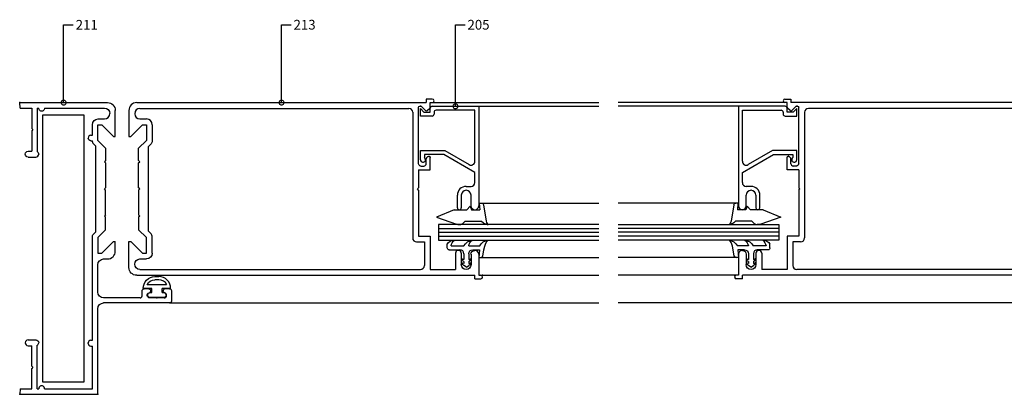
# Model space of a CAD drawing. Extents: x -1 to 755, y -181 to 273.
# Drawn here: x 0 to 253, y 0 to 96 of the extents above; entities that cross this region are included whole.
import ezdxf

# ---------------------------------------------------------------- set-up
doc = ezdxf.new("R2010")
doc.units = 0
doc.header["$LTSCALE"] = 4
doc.header["$MEASUREMENT"] = 0
doc.layers.get('0').update_dxf_attribs({"linetype": 'CONTINUOUS'})
for name, color, linetype in [('ACCESORIO', 1, 'CONTINUOUS'), ('COTA', 1, 'CONTINUOUS'), ('VIDRIO', 2, 'CONTINUOUS'), ('VISTA', 4, 'CONTINUOUS')]:
    doc.layers.add(name, color=color, linetype=linetype)
doc.styles.add('LEA', font='ARIAL.TTF')

msp = doc.modelspace()

# ---------------------------------------------------------------- linework, layer by layer
at = {"linetype": 'Continuous'}
for p, q in [((0.46, 74.98, 0), (23.03, 74.98, 0)), ((0.58, 73.58, 0), (0.46, 74.98, 0)), ((0.58, 73.58, 0), (3.56, 73.58, 0)), ((3.56, 73.58, 0), (3.56, 68.34, 0)), ((4.95, 73.58, 0), (4.95, 62.41, 0)), ((4.95, 73.58, 0), (5.35, 73.58, 0)), ((6.85, 73.58, 0), (22.23, 73.58, 0)), ((30.52, 74.98, 0), (104.93, 74.98, 0)), ((31.37, 73.48, 0), (100.44, 73.48, 0)), ((102.93, 59.3, 0), (102.93, 73.78, 0)), ((103.23, 74.08, 0), (103.48, 74.08, 0)), ((103.43, 73.43, 0), (104.33, 72.53, 0)), ((103.43, 71.54, 0), (103.43, 73.43, 0)), ((104.72, 72.97, 0), (103.69, 74, 0)), ((106.48, 75.88, 0), (104.93, 75.88, 0)), ((104.93, 75.88, 0), (104.93, 74.98, 0)), ((105.12, 72.96, 0), (105.82, 73.56, 0)), ((105.93, 73.78, 0), (105.93, 74.98, 0)), ((105.93, 74.98, 0), (106.48, 74.98, 0)), ((105.93, 72.53, 0), (105.93, 73.53, 0)), ((106.43, 74.03, 0), (118.41, 74.03, 0)), ((118.41, 74.03, 0), (118.41, 48.46, 0)), ((197.12, 74.03, 0), (185.13, 74.03, 0)), ((185.13, 74.03, 0), (185.13, 48.46, 0)), ((197.07, 75.88, 0), (198.61, 75.88, 0)), ((197.61, 74.98, 0), (197.07, 74.98, 0)), ((197.61, 73.78, 0), (197.61, 74.98, 0)), ((197.61, 72.53, 0), (197.61, 73.53, 0)), ((198.42, 72.96, 0), (197.72, 73.56, 0)), ((198.61, 75.88, 0), (198.61, 74.98, 0)), ((273.02, 74.98, 0), (198.61, 74.98, 0)), ((198.83, 72.97, 0), (199.85, 74, 0)), ((200.11, 73.43, 0), (199.21, 72.53, 0)), ((200.31, 74.08, 0), (200.06, 74.08, 0)), ((200.11, 71.54, 0), (200.11, 73.43, 0)), ((200.61, 59.3, 0), (200.61, 73.78, 0)), ((272.17, 73.48, 0), (203.11, 73.48, 0)), ((23.63, 72.19, 0), (23.63, 72.19, 0)), ((25.03, 66.29, 0), (25.03, 72.98, 0)), ((28.52, 72.98, 0), (28.52, 66.29, 0)), ((30.02, 72.14, 0), (30.02, 72.14, 0)), ((101.43, 72.49, 0), (101.43, 40.23, 0)), ((106.43, 71.54, 0), (103.43, 71.54, 0)), ((104.33, 72.53, 0), (105.93, 72.53, 0)), ((106.93, 72.53, 0), (106.93, 72.04, 0)), ((117.41, 73.03, 0), (107.43, 73.03, 0)), ((117.41, 59.92, 0), (117.41, 73.03, 0)), ((186.13, 59.92, 0), (186.13, 73.03, 0)), ((186.13, 73.03, 0), (196.12, 73.03, 0)), ((196.62, 72.53, 0), (196.62, 72.04, 0)), ((197.12, 71.54, 0), (200.11, 71.54, 0)), ((199.21, 72.53, 0), (197.61, 72.53, 0)), ((202.11, 72.49, 0), (202.11, 40.23, 0)), ((3.86, 68.04, 0), (3.56, 68.34, 0)), ((19.14, 66.59), (19.14, 69.29)), ((20.53, 69.29, 0), (21.53, 69.29, 0)), ((20.53, 65.29, 0), (20.53, 69.29, 0)), ((20.63, 70.79, 0), (22.23, 70.79, 0)), ((24.53, 66.29), (21.53, 69.29)), ((29.02, 66.29, 0), (32.02, 69.29, 0)), ((31.37, 70.79, 0), (33.02, 70.79, 0)), ((32.02, 69.29, 0), (33.02, 69.29, 0)), ((33.02, 69.29, 0), (33.02, 65.29, 0)), ((34.52, 69.29, 0), (34.52, 65.09, 0)), ((3.86, 68.04, 0), (3.56, 67.74, 0)), ((3.56, 67.74, 0), (3.56, 62.5, 0)), ((18.04, 65.89, 0), (18.04, 65.89, 0)), ((18.74, 66.59, 0), (19.14, 66.59, 0)), ((24.53, 66.29, 0), (25.03, 66.29, 0)), ((28.52, 66.29, 0), (29.02, 66.29, 0)), ((18.74, 65.19, 0), (19.14, 65.19, 0)), ((19.14, 64.92), (19.14, 65.19)), ((20.04, 63.82), (19.28, 64.57)), ((20.04, 41.8), (20.04, 63.82)), ((22.53, 63.3), (20.53, 65.29)), ((22.53, 63.3, 0), (22.53, 60.1, 0)), ((31.02, 63.3, 0), (33.02, 65.29, 0)), ((31.02, 60.1, 0), (31.02, 63.3, 0)), ((33.52, 63.67, 0), (34.22, 64.38, 0)), ((33.52, 41.94, 0), (33.52, 63.67, 0)), ((1.86, 61.75, 0), (1.86, 61.75, 0)), ((2.61, 62.5, 0), (3.56, 62.5, 0)), ((2.61, 61, 0), (4.6, 61, 0)), ((5.35, 61.75, 0), (5.35, 61.75, 0)), ((103.43, 60.3, 0), (103.43, 62.65, 0)), ((103.43, 62.65, 0), (109.69, 62.65, 0)), ((109.42, 61.65, 0), (104.43, 61.65, 0)), ((104.43, 61.65, 0), (104.43, 60.85, 0)), ((105.34, 61.11, 0), (105.02, 60.79, 0)), ((105.55, 61.2, 0), (105.63, 61.2, 0)), ((105.93, 57.7, 0), (105.93, 60.9, 0)), ((117.41, 57.04, 0), (109.42, 61.65, 0)), ((109.69, 62.65, 0), (115.92, 59.05, 0)), ((186.13, 57.04, 0), (194.12, 61.65, 0)), ((193.85, 62.65, 0), (187.63, 59.05, 0)), ((200.11, 62.65, 0), (193.85, 62.65, 0)), ((194.12, 61.65, 0), (199.11, 61.65, 0)), ((197.61, 57.7, 0), (197.61, 60.9, 0)), ((197.99, 61.2, 0), (197.91, 61.2, 0)), ((198.2, 61.11, 0), (198.53, 60.79, 0)), ((199.11, 61.65, 0), (199.11, 60.85, 0)), ((200.11, 60.3, 0), (200.11, 62.65, 0)), ((22.53, 60.1, 0), (22.23, 59.8, 0)), ((22.53, 59.5, 0), (22.23, 59.8, 0)), ((22.53, 59.5, 0), (22.53, 53.11, 0)), ((31.32, 59.8, 0), (31.02, 60.1, 0)), ((31.02, 59.5, 0), (31.32, 59.8, 0)), ((31.02, 53.11, 0), (31.02, 59.5, 0)), ((103.53, 58.7, 0), (104.33, 58.7, 0)), ((104.93, 59.3, 0), (104.93, 60.58, 0)), ((198.61, 59.3, 0), (198.61, 60.58, 0)), ((200.01, 58.7, 0), (199.21, 58.7, 0)), ((102.93, 57.7, 0), (102.93, 53.11, 0)), ((102.93, 57.7, 0), (105.93, 57.7, 0)), ((117.41, 54.46, 0), (117.41, 57.04, 0)), ((186.13, 54.46, 0), (186.13, 57.04, 0)), ((200.61, 57.7, 0), (197.61, 57.7, 0)), ((200.61, 57.7, 0), (200.61, 53.11, 0)), ((115.17, 53.46, 0), (116.42, 53.46, 0)), ((188.38, 53.46, 0), (187.13, 53.46, 0)), ((22.53, 53.11, 0), (22.23, 52.81, 0)), ((22.53, 52.51, 0), (22.23, 52.81, 0)), ((22.53, 46.12, 0), (22.53, 52.51, 0)), ((31.32, 52.81, 0), (31.02, 53.11, 0)), ((31.32, 52.81, 0), (31.02, 52.51, 0)), ((31.02, 52.51, 0), (31.02, 46.12, 0)), ((102.63, 52.81, 0), (102.93, 53.11, 0)), ((102.93, 52.51, 0), (102.63, 52.81, 0)), ((102.93, 52.51, 0), (102.93, 40.72, 0)), ((112.92, 47.97, 0), (112.92, 51.21, 0)), ((113.92, 51.21, 0), (113.92, 47.97, 0)), ((116.42, 48.46, 0), (116.42, 51.21, 0)), ((187.13, 48.46, 0), (187.13, 51.21, 0)), ((189.62, 51.21, 0), (189.62, 47.97, 0)), ((190.62, 47.97, 0), (190.62, 51.21, 0)), ((200.91, 52.81, 0), (200.61, 53.11, 0)), ((200.61, 52.51, 0), (200.91, 52.81, 0)), ((200.61, 52.51, 0), (200.61, 40.72, 0)), ((22.53, 46.12, 0), (22.23, 45.82, 0)), ((22.53, 45.52, 0), (22.23, 45.82, 0)), ((31.02, 46.12, 0), (31.32, 45.82, 0)), ((31.32, 45.82, 0), (31.02, 45.52, 0)), ((22.53, 42.32, 0), (22.53, 45.52, 0)), ((31.02, 45.52, 0), (31.02, 42.32, 0)), ((119.14, 44.57, 0), (119.61, 44.14, 0)), ((119.61, 44.14, 0), (119.88, 43.95, 0)), ((119.88, 43.95, 0), (120.2, 43.81, 0)), ((120.2, 43.81, 0), (120.53, 43.72, 0)), ((120.31, 44.57, 0), (120.42, 44.22, 0)), ((120.42, 44.22, 0), (120.56, 43.92, 0)), ((120.53, 43.72, 0), (120.82, 43.67, 0)), ((120.56, 43.92, 0), (120.72, 43.75, 0)), ((120.72, 43.75, 0), (120.82, 43.67, 0)), ((182.82, 43.75, 0), (182.72, 43.67, 0)), ((183.02, 43.72, 0), (182.72, 43.67, 0)), ((182.99, 43.92, 0), (182.82, 43.75, 0)), ((183.12, 44.22, 0), (182.99, 43.92, 0)), ((183.34, 43.81, 0), (183.02, 43.72, 0)), ((183.24, 44.57, 0), (183.12, 44.22, 0)), ((183.67, 43.95, 0), (183.34, 43.81, 0)), ((183.93, 44.14, 0), (183.67, 43.95, 0)), ((184.4, 44.57, 0), (183.93, 44.14, 0)), ((19.14, 13.96, 0), (19.14, 40.7, 0)), ((20.04, 41.8, 0), (19.28, 41.05, 0)), ((22.53, 42.32, 0), (20.53, 40.32, 0)), ((31.02, 42.32, 0), (33.02, 40.32, 0)), ((33.52, 41.94, 0), (34.22, 41.24, 0)), ((34.52, 36.33, 0), (34.52, 40.53, 0)), ((102.93, 40.72, 0), (105.93, 40.72, 0)), ((105.93, 40.72, 0), (105.93, 32.14, 0)), ((197.61, 40.72, 0), (197.61, 32.14, 0)), ((200.61, 40.72, 0), (197.61, 40.72, 0)), ((20.53, 40.32, 0), (20.53, 36.33, 0)), ((24.53, 39.33, 0), (21.53, 36.33, 0)), ((24.53, 39.33, 0), (25.03, 39.33, 0)), ((25.03, 36.83, 0), (25.03, 39.33, 0)), ((28.52, 32.63, 0), (28.52, 39.33, 0)), ((28.52, 39.33, 0), (29.02, 39.33, 0)), ((29.02, 39.33, 0), (32.02, 36.33, 0)), ((33.02, 36.33, 0), (33.02, 40.32, 0)), ((102.43, 39.23, 0), (104.43, 39.23, 0)), ((104.43, 39.23, 0), (104.43, 33.13, 0)), ((115.87, 38.17, 0), (118.68, 38.17, 0)), ((119.74, 37.17, 0), (119.95, 38.08, 0)), ((119.95, 38.08, 0), (120.11, 38.6, 0)), ((120.11, 38.6, 0), (120.29, 39.05, 0)), ((120.29, 39.05, 0), (120.54, 39.42, 0)), ((120.54, 39.42, 0), (120.7, 39.57, 0)), ((120.7, 39.57, 0), (120.82, 39.67, 0)), ((182.84, 39.57, 0), (182.72, 39.67, 0)), ((183, 39.42, 0), (182.84, 39.57, 0)), ((183.25, 39.05, 0), (183, 39.42, 0)), ((183.43, 38.6, 0), (183.25, 39.05, 0)), ((183.59, 38.08, 0), (183.43, 38.6, 0)), ((183.8, 37.17, 0), (183.59, 38.08, 0)), ((187.68, 38.17, 0), (184.86, 38.17, 0)), ((199.11, 39.23, 0), (199.11, 33.13, 0)), ((201.11, 39.23, 0), (199.11, 39.23, 0)), ((20.53, 36.33, 0), (21.53, 36.33, 0)), ((32.02, 36.33, 0), (33.02, 36.33, 0)), ((112.42, 36.28, 0), (112.42, 32.14, 0)), ((113.17, 37.03, 0), (113.17, 37.03, 0)), ((113.92, 36.28, 0), (113.92, 33.38, 0)), ((116.42, 36.03, 0), (116.42, 33.38, 0)), ((117.41, 37.03, 0), (117.41, 37.03, 0)), ((118.41, 36.03, 0), (118.41, 30.64, 0)), ((185.13, 36.03, 0), (185.13, 30.64, 0)), ((186.13, 37.03, 0), (186.13, 37.03, 0)), ((187.13, 36.03, 0), (187.13, 33.38, 0)), ((189.62, 36.28, 0), (189.62, 33.38, 0)), ((190.37, 37.03, 0), (190.37, 37.03, 0)), ((191.12, 36.28, 0), (191.12, 32.14, 0)), ((20.53, 26.34, 0), (20.53, 33.33, 0)), ((22.03, 34.83, 0), (23.03, 34.83, 0)), ((30.02, 33.48, 0), (30.02, 33.48, 0)), ((31.37, 34.83, 0), (33.02, 34.83, 0)), ((114.1, 34.84, 0), (114.05, 34.93, 0)), ((114.07, 34.77, 0), (114.05, 34.93, 0)), ((114.07, 33.77, 0), (114.05, 33.93, 0)), ((114.1, 33.84, 0), (114.05, 33.93, 0)), ((114.12, 34.63, 0), (114.07, 34.77, 0)), ((114.12, 33.63, 0), (114.07, 33.77, 0)), ((114.22, 34.77, 0), (114.1, 34.84, 0)), ((114.22, 33.77, 0), (114.1, 33.84, 0)), ((114.22, 34.45, 0), (114.12, 34.63, 0)), ((114.22, 33.45, 0), (114.12, 33.63, 0)), ((114.4, 34.71, 0), (114.22, 34.77, 0)), ((114.37, 34.3, 0), (114.22, 34.45, 0)), ((114.57, 33.68, 0), (114.22, 33.77, 0)), ((114.36, 33.28, 0), (114.22, 33.45, 0)), ((114.57, 33.11, 0), (114.36, 33.28, 0)), ((114.57, 34.19, 0), (114.37, 34.3, 0)), ((114.57, 34.68, 0), (114.4, 34.71, 0)), ((115.87, 34.68, 0), (116.03, 34.71, 0)), ((115.87, 34.19, 0), (116.06, 34.3, 0)), ((115.87, 33.68, 0), (116.21, 33.77, 0)), ((115.87, 33.11, 0), (116.07, 33.28, 0)), ((116.03, 34.71, 0), (116.21, 34.77, 0)), ((116.06, 34.3, 0), (116.21, 34.45, 0)), ((116.07, 33.28, 0), (116.21, 33.45, 0)), ((116.21, 34.77, 0), (116.33, 34.84, 0)), ((116.21, 34.45, 0), (116.32, 34.63, 0)), ((116.21, 33.77, 0), (116.33, 33.84, 0)), ((116.21, 33.45, 0), (116.32, 33.63, 0)), ((116.32, 34.63, 0), (116.36, 34.77, 0)), ((116.32, 33.63, 0), (116.36, 33.77, 0)), ((116.33, 34.84, 0), (116.38, 34.93, 0)), ((116.33, 33.84, 0), (116.38, 33.93, 0)), ((116.36, 34.77, 0), (116.38, 34.93, 0)), ((116.36, 33.77, 0), (116.38, 33.93, 0)), ((187.21, 34.84, 0), (187.16, 34.93, 0)), ((187.18, 34.77, 0), (187.16, 34.93, 0)), ((187.21, 33.84, 0), (187.16, 33.93, 0)), ((187.18, 33.77, 0), (187.16, 33.93, 0)), ((187.23, 34.63, 0), (187.18, 34.77, 0)), ((187.23, 33.63, 0), (187.18, 33.77, 0)), ((187.33, 34.77, 0), (187.21, 34.84, 0)), ((187.33, 33.77, 0), (187.21, 33.84, 0)), ((187.33, 34.45, 0), (187.23, 34.63, 0)), ((187.33, 33.45, 0), (187.23, 33.63, 0)), ((187.51, 34.71, 0), (187.33, 34.77, 0)), ((187.48, 34.3, 0), (187.33, 34.45, 0)), ((187.68, 33.68, 0), (187.33, 33.77, 0)), ((187.47, 33.28, 0), (187.33, 33.45, 0)), ((187.68, 33.11, 0), (187.47, 33.28, 0)), ((187.68, 34.19, 0), (187.48, 34.3, 0)), ((187.68, 34.68, 0), (187.51, 34.71, 0)), ((188.98, 34.68, 0), (189.14, 34.71, 0)), ((188.98, 34.19, 0), (189.17, 34.3, 0)), ((188.98, 33.68, 0), (189.32, 33.77, 0)), ((188.98, 33.11, 0), (189.18, 33.28, 0)), ((189.14, 34.71, 0), (189.32, 34.77, 0)), ((189.17, 34.3, 0), (189.32, 34.45, 0)), ((189.18, 33.28, 0), (189.32, 33.45, 0)), ((189.32, 34.77, 0), (189.44, 34.84, 0)), ((189.32, 34.45, 0), (189.43, 34.63, 0)), ((189.32, 33.77, 0), (189.44, 33.84, 0)), ((189.32, 33.45, 0), (189.43, 33.63, 0)), ((189.43, 34.63, 0), (189.47, 34.77, 0)), ((189.43, 33.63, 0), (189.47, 33.77, 0)), ((189.44, 34.84, 0), (189.5, 34.93, 0)), ((189.44, 33.84, 0), (189.5, 33.93, 0)), ((189.47, 34.77, 0), (189.5, 34.93, 0)), ((189.47, 33.77, 0), (189.5, 33.93, 0)), ((30.52, 30.64, 0), (117.41, 30.64, 0)), ((31.37, 32.14, 0), (103.43, 32.14, 0)), ((105.93, 32.14, 0), (112.42, 32.14, 0)), ((115.17, 32.14, 0), (115.17, 32.14, 0)), ((117.41, 29.74, 0), (117.41, 30.64, 0)), ((118.41, 30.64, 0), (118.96, 30.64, 0)), ((185.13, 30.64, 0), (184.58, 30.64, 0)), ((273.02, 30.64, 0), (186.13, 30.64, 0)), ((186.13, 29.74, 0), (186.13, 30.64, 0)), ((188.38, 32.14, 0), (188.38, 32.14, 0)), ((197.61, 32.14, 0), (191.12, 32.14, 0)), ((272.17, 32.14, 0), (200.11, 32.14, 0)), ((38.22, 28.21, 0), (33.21, 28.21, 0)), ((36.22, 29.5, 0), (35.21, 29.5)), ((35.22, 30.3), (36.22, 30.3, 0)), ((117.41, 29.74, 0), (118.96, 29.74, 0)), ((119.41, 30.19, 0), (119.41, 30.19, 0)), ((184.13, 30.19, 0), (184.13, 30.19, 0)), ((186.13, 29.74, 0), (184.58, 29.74, 0)), ((31.92, 25.34, 0), (31.92, 26.64, 0)), ((34.37, 27.21, 0), (32.22, 27.21, 0)), ((33.62, 27.14), (32.42, 27.14)), ((33.73, 26.16, 0), (33.73, 26.16, 0)), ((34.02, 26.21, 0), (34.37, 26.21, 0)), ((34.12, 26.64, 0), (34.12, 26.64, 0)), ((34.37, 26.21, 0), (34.37, 27.21, 0)), ((39.21, 27.21, 0), (37.06, 27.21, 0)), ((37.06, 26.21, 0), (37.06, 27.21, 0)), ((37.06, 26.21, 0), (37.41, 26.21, 0)), ((37.31, 26.64), (37.31, 26.64)), ((37.7, 26.16, 0), (37.7, 26.16, 0)), ((39.01, 27.14), (37.81, 27.14)), ((39.51, 24.05), (39.51, 26.64)), ((31.42, 24.84, 0), (22.03, 24.84, 0)), ((39.01, 23.55), (22.03, 23.55, 0)), ((37.55, 24.84), (33.88, 24.84)), ((37.41, 24.91, 0), (34.02, 24.91, 0)), ((20.53, 0.07), (20.53, 22.05)), ((1.86, 13.31), (1.86, 13.31)), ((2.61, 14.06), (4.6, 14.06)), ((5.35, 13.31), (5.35, 13.31, 0)), ((18.04, 13.16), (18.04, 13.26)), ((18.74, 13.96), (19.14, 13.96)), ((2.61, 12.56), (3.56, 12.56)), ((3.56, 7.32), (3.56, 12.56)), ((4.95, 1.47), (4.95, 12.65)), ((18.74, 12.46), (19.14, 12.46)), ((19.14, 1.47), (19.14, 12.46, 0)), ((3.86, 7.02), (3.56, 7.32)), ((3.86, 7.02), (3.56, 6.72)), ((3.56, 1.47), (3.56, 6.72)), ((0.58, 1.47), (0.46, 0.07)), ((0.46, 0.07), (20.53, 0.07)), ((0.58, 1.47), (3.56, 1.47)), ((4.95, 1.47), (5.35, 1.47)), ((6.85, 1.47), (19.14, 1.47))]:
    msp.add_line(p, q, dxfattribs=at)
at = {"linetype": 'Continuous', "extrusion": (0, 0, -1)}
for p, q in [((116.22, 48.37, 0), (115.32, 47.47, 0)), ((116.22, 48.37, 0), (116.54, 47.47, 0)), ((118.54, 49.16, 0), (118.69, 47.47, 0)), ((118.54, 49.16, 0), (119.12, 49.16, 0)), ((119.61, 48.75, 0), (120.31, 44.57, 0)), ((183.93, 48.75, 0), (183.24, 44.57, 0)), ((185, 49.16, 0), (184.43, 49.16, 0)), ((185, 49.16, 0), (184.85, 47.47, 0)), ((187.33, 48.37, 0), (187, 47.47, 0)), ((187.33, 48.37, 0), (188.23, 47.47, 0)), ((112.05, 47.47, 0), (107.55, 45.57, 0)), ((107.55, 45.57, 0), (112.67, 43.73, 0)), ((112.05, 47.47, 0), (115.32, 47.47, 0)), ((116.54, 47.47, 0), (118.69, 47.47, 0)), ((187, 47.47, 0), (184.85, 47.47, 0)), ((191.49, 47.47, 0), (188.23, 47.47, 0)), ((195.99, 45.57, 0), (190.87, 43.73, 0)), ((191.49, 47.47, 0), (195.99, 45.57, 0)), ((113.01, 43.67, 0), (113.63, 43.67, 0)), ((114.34, 43.96, 0), (114.95, 44.57, 0)), ((114.95, 44.57, 0), (119.14, 44.57, 0)), ((188.6, 44.57, 0), (184.4, 44.57, 0)), ((189.2, 43.96, 0), (188.6, 44.57, 0)), ((190.54, 43.67, 0), (189.91, 43.67, 0)), ((110.32, 37.67, 0), (110.32, 38.62, 0)), ((111.31, 38.17, 0), (114.61, 38.17, 0)), ((192.23, 38.17, 0), (188.93, 38.17, 0)), ((193.23, 37.67, 0), (193.23, 38.62, 0)), ((110.81, 37.17, 0), (113.57, 37.17, 0)), ((114.57, 36.17, 0), (114.57, 34.68, 0)), ((115.87, 36.17, 0), (115.87, 34.68, 0)), ((116.86, 37.17, 0), (118.59, 37.17, 0)), ((118.59, 37.17, 0), (118.41, 35.18, 0)), ((119.48, 35.59, 0), (119.74, 37.17, 0)), ((184.06, 35.59, 0), (183.8, 37.17, 0)), ((184.96, 37.17, 0), (185.13, 35.18, 0)), ((186.68, 37.17, 0), (184.96, 37.17, 0)), ((187.68, 36.17, 0), (187.68, 34.68, 0)), ((188.98, 36.17, 0), (188.98, 34.68, 0)), ((192.73, 37.17, 0), (189.97, 37.17, 0)), ((114.57, 34.19, 0), (114.57, 33.68, 0)), ((115.22, 32.68, 0), (114.57, 33.11, 0)), ((115.22, 32.68, 0), (115.87, 33.11, 0)), ((115.87, 34.19, 0), (115.87, 33.68, 0)), ((118.41, 35.18, 0), (118.99, 35.18, 0)), ((185.13, 35.18, 0), (184.55, 35.18, 0)), ((187.68, 34.19, 0), (187.68, 33.68, 0)), ((188.33, 32.68, 0), (187.68, 33.11, 0)), ((188.33, 32.68, 0), (188.98, 33.11, 0)), ((188.98, 34.19, 0), (188.98, 33.68, 0))]:
    msp.add_line(p, q, dxfattribs=at)
at = {"color": 0, "linetype": 'ByBlock', "const_width": 1.25, "elevation": 0}
for points in [[(11.75, 75.14, 1), (11.75, 74.83, 1)], [(67.73, 75.14, 1), (67.73, 74.83, 1)], [(112.42, 74.19, 1), (112.42, 73.88, 1)]]:
    msp.add_lwpolyline(points, format="xyb", close=True, dxfattribs=at)
at = {"linetype": 'Continuous', "extrusion": (-8.44988e-16, -8.74228e-08, -1)}
msp.add_arc((-6.1, 73.54, 0), 0.751, 176.3041, 3.6959, dxfattribs=at)
at = {"linetype": 'Continuous', "extrusion": (1.70218e-14, -3.89414e-07, -1)}
msp.add_arc((-22.23, 72.19, 0), 1.4, 90, 180, dxfattribs=at)
at = {"linetype": 'Continuous', "extrusion": (6.60024e-15, -1.50996e-07, -1)}
msp.add_arc((-23.03, 72.98, 0), 2, 90, 180, dxfattribs=at)
at = {"linetype": 'Continuous'}
for centre, radius, start, end in [((30.52, 72.98, 0), 2, 90, 180), ((31.37, 72.14, 0), 1.35, 90, 180), ((100.44, 72.49, 0), 0.999, 0, 90), ((105.63, 73.78, 0), 0.3, 310.6008, 0), ((106.43, 73.53, 0), 0.499, 90, 180), ((106.48, 75.43, 0), 0.449, 0, 90), ((106.48, 75.43, 0), 0.449, 270, 0), ((197.07, 75.43, 0), 0.449, 90, 180), ((197.07, 75.43, 0), 0.449, 180, 270), ((197.12, 73.53, 0), 0.499, 0, 90), ((197.91, 73.78, 0), 0.3, 180, 229.3992), ((203.11, 72.49, 0), 0.999, 90, 180), ((22.23, 72.19, 0), 1.4, 270, 0), ((31.37, 72.14, 0), 1.35, 180, 270), ((104.93, 73.18, 0), 0.3, 225.0003, 310.6019), ((106.43, 72.04, 0), 0.499, 270, 0), ((107.43, 72.53, 0), 0.499, 90, 180), ((196.12, 72.53, 0), 0.499, 0, 90), ((197.12, 72.04, 0), 0.499, 180, 270), ((198.61, 73.18, 0), 0.3, 229.3981, 314.9997), ((33.02, 69.29, 0), 1.5, 0, 90), ((18.74, 65.89, 0), 0.699, 90, 180), ((19.64, 64.92), 0.499, 180, 225.0009), ((4.6, 61.75, 0), 0.749, 270, 0), ((104.08, 60.3, 0), 0.649, 180, 57.421), ((105.23, 60.58, 0), 0.3, 135.0003, 180), ((198.31, 60.58, 0), 0.3, 0, 44.9997), ((199.46, 60.3, 0), 0.649, 122.579, 0), ((104.33, 59.3, 0), 0.599, 270, 0), ((116.42, 59.92, 0), 0.999, 240.0001, 0), ((187.13, 59.92, 0), 0.999, 180, 299.9999), ((199.21, 59.3, 0), 0.599, 180, 270), ((115.17, 51.21, 0), 2.25, 90, 180), ((116.42, 54.46, 0), 0.999, 270, 360), ((187.13, 54.46, 0), 0.999, 180, 270), ((188.38, 51.21, 0), 2.25, 0, 90), ((115.17, 51.21, 0), 1.25, 0, 180), ((188.38, 51.21, 0), 1.25, 0, 180), ((117.41, 48.46, 0), 0.999, 180, 0), ((186.13, 48.46, 0), 0.999, 180, 0), ((113.42, 47.97, 0), 0.499, 180, 360), ((190.12, 47.97, 0), 0.499, 180, 0), ((102.43, 40.23, 0), 0.999, 180, 270), ((201.11, 40.23, 0), 0.999, 270, 0), ((23.03, 36.83, 0), 2, 270, 0), ((113.17, 36.28, 0), 0.749, 90, 180), ((113.17, 36.28, 0), 0.749, 0, 90), ((117.41, 36.03, 0), 0.999, 0, 90), ((186.13, 36.03, 0), 0.999, 90, 180), ((190.37, 36.28, 0), 0.749, 90, 180), ((190.37, 36.28, 0), 0.749, 0, 90), ((103.43, 33.13, 0), 0.999, 270, 0), ((200.11, 33.13, 0), 0.999, 180, 270), ((118.96, 30.19, 0), 0.449, 0, 90), ((184.58, 30.19, 0), 0.449, 90, 180), ((36.22, 27.31, 0), 3, 358.0971, 90.0311), ((36.22, 27.31, 0), 2.2, 24.1587, 90.0001), ((118.96, 30.19, 0), 0.449, 270, 0), ((184.58, 30.19, 0), 0.449, 180, 270), ((31.42, 25.34, 0), 0.499, 270, 0), ((33.62, 26.64, 0), 0.499, 283.1723, 0), ((37.81, 26.64), 0.499, 90, 180), ((37.55, 25.51), 0.665, 270, 76.8253), ((39.01, 26.64), 0.499, 0, 90), ((39.01, 24.05), 0.499, 270, 0), ((2.61, 13.31), 0.749, 90, 180), ((2.61, 13.31), 0.749, 180, 270), ((4.6, 13.31), 0.749, 297.8183, 0), ((18.74, 13.26), 0.699, 90, 180), ((18.74, 13.16), 0.699, 180, 270), ((6.1, 1.52), 0.751, 356.3048, 183.6952)]:
    msp.add_arc(centre, radius, start, end, dxfattribs=at)
at = {"linetype": 'Continuous', "extrusion": (7.64274e-15, -8.74228e-08, -1)}
for centre, radius, start, end in [((-103.23, 73.78, 0), 0.3, 0, 90), ((-37.41, 25.56, 0), 0.649, 180, 270)]:
    msp.add_arc(centre, radius, start, end, dxfattribs=at)
at = {"linetype": 'Continuous', "extrusion": (-6.18172e-08, -6.18172e-08, -1)}
msp.add_arc((-103.48, 73.78, 0), 0.3, 90, 135.0018, dxfattribs=at)
at = {"linetype": 'Continuous', "extrusion": (6.18172e-08, -6.18172e-08, -1)}
msp.add_arc((-200.06, 73.78, 0), 0.3, 44.9982, 90, dxfattribs=at)
at = {"linetype": 'Continuous', "extrusion": (-7.64274e-15, -8.74228e-08, -1)}
msp.add_arc((-200.31, 73.78, 0), 0.3, 90, 180, dxfattribs=at)
at = {"linetype": 'Continuous', "extrusion": (-8.66251e-07, -1.308e-13, -1)}
for centre in [(-20.63, 69.29, 0), (-22.03, 33.33, 0)]:
    msp.add_arc(centre, 1.5, 0, 90, dxfattribs=at)
at = {"linetype": 'Continuous', "extrusion": (2.15032e-13, -4.91937e-06, -1)}
msp.add_arc((-18.74, 65.89, 0), 0.699, 270, 0, dxfattribs=at)
at = {"linetype": 'Continuous', "extrusion": (1.0677e-07, -1.0677e-07, -1)}
msp.add_arc((-33.52, 65.09, 0), 0.999, 180, 224.9997, dxfattribs=at)
at = {"linetype": 'Continuous', "extrusion": (-1.94118e-23, -8.74228e-08, -1)}
for centre, start, end in [((-2.61, 61.75, 0), 0, 90), ((-4.6, 61.75, 0), 117.8184, 180)]:
    msp.add_arc(centre, 0.749, start, end, dxfattribs=at)
at = {"linetype": 'Continuous', "extrusion": (-1.78332e-23, -8.74228e-08, -1)}
msp.add_arc((-2.61, 61.75, 0), 0.749, 270, 0, dxfattribs=at)
at = {"linetype": 'Continuous', "extrusion": (-1.07058e-23, -8.74228e-08, -1)}
for centre, radius, start, end in [((-105.55, 60.9, 0), 0.3, 45.0006, 90), ((-197.99, 60.9, 0), 0.3, 90, 134.9994), ((-31.37, 33.48, 0), 1.35, 0, 90), ((-31.37, 33.48, 0), 1.35, 270, 0), ((-30.52, 32.63, 0), 2, 270, 0)]:
    msp.add_arc(centre, radius, start, end, dxfattribs=at)
at = {"linetype": 'Continuous', "extrusion": (-7.64274e-15, 8.74228e-08, -1)}
msp.add_arc((-105.63, 60.9, 0), 0.3, 90, 180, dxfattribs=at)
at = {"linetype": 'Continuous', "extrusion": (7.64274e-15, 8.74228e-08, -1)}
msp.add_arc((-197.91, 60.9, 0), 0.3, 0, 90, dxfattribs=at)
at = {"linetype": 'Continuous', "extrusion": (8.74228e-08, 3.82137e-15, -1)}
for centre, radius, end in [((-103.53, 59.3, 0), 0.599, 0), ((-33.88, 25.51, 0), 0.665, 76.8253)]:
    msp.add_arc(centre, radius, 270, end, dxfattribs=at)
at = {"linetype": 'Continuous', "extrusion": (-8.74228e-08, 3.82137e-15, -1)}
msp.add_arc((-200.01, 59.3, 0), 0.599, 180, 270, dxfattribs=at)
at = {"linetype": 'Continuous', "extrusion": (0, 0, -1)}
for centre, radius, start, end in [((-119.12, 48.66, 0), 0.499, 90, 170.5376), ((-184.43, 48.66, 0), 0.499, 9.4624, 90), ((-113.01, 44.67, 0), 0.999, 270, 289.7714), ((-190.54, 44.67, 0), 0.999, 250.2286, 270), ((-112.08, 37.67, 0), 2, 28.115, 92.8555), ((-113.78, 37.75, 0), 2.5, 9.6781, 50.1851), ((-117.03, 36.99, 0), 2.7, 26.0461, 84.0719), ((-118.04, 37.89, 0), 2.2, 7.3295, 54.0371), ((-121.1, 36.99, 0), 2.7, 26.0461, 84.0719), ((-182.44, 36.99, 0), 2.7, 95.9281, 153.9539), ((-186.51, 36.99, 0), 2.7, 95.9281, 153.9539), ((-185.5, 37.89, 0), 2.2, 125.9629, 172.6705), ((-191.47, 37.67, 0), 2, 87.1445, 151.885), ((-189.77, 37.75, 0), 2.5, 129.8149, 170.3219), ((-110.81, 37.67, 0), 0.499, 270, 0), ((-116.86, 36.17, 0), 0.999, 0, 90), ((-186.68, 36.17, 0), 0.999, 90, 180), ((-192.73, 37.67, 0), 0.499, 180, 270)]:
    msp.add_arc(centre, radius, start, end, dxfattribs=at)
at = {"linetype": 'Continuous', "extrusion": (6.18172e-08, -6.18172e-08, 1)}
msp.add_arc((113.63, 44.67, 0), 0.999, 270, 315, dxfattribs=at)
at = {"linetype": 'Continuous', "extrusion": (-6.18172e-08, -6.18172e-08, 1)}
msp.add_arc((189.91, 44.67, 0), 0.999, 225, 270, dxfattribs=at)
at = {"linetype": 'Continuous', "extrusion": (2.75358e-07, -2.75357e-07, -1)}
msp.add_arc((-19.64, 40.7, 0), 0.499, 360, 45, dxfattribs=at)
at = {"linetype": 'Continuous', "extrusion": (1.0677e-07, 1.94193e-07, 1)}
msp.add_arc((33.52, 40.53, 0), 0.999, 0, 44.9997, dxfattribs=at)
at = {"linetype": 'Continuous', "extrusion": (-9.12732e-24, -8.74228e-08, -1)}
msp.add_arc((-33.02, 36.33, 0), 1.5, 180, 270, dxfattribs=at)
at = {"linetype": 'Continuous', "extrusion": (-3.82137e-15, 8.74228e-08, 1)}
msp.add_arc((113.57, 36.17, 0), 0.999, 0, 90, dxfattribs=at)
at = {"linetype": 'Continuous', "extrusion": (1.50996e-07, -6.60024e-15, -1)}
msp.add_arc((-117.41, 36.03, 0), 0.999, 0, 90, dxfattribs=at)
at = {"linetype": 'Continuous', "extrusion": (8.62333e-08, -1.43722e-08, 1)}
msp.add_arc((118.99, 35.67, 0), 0.499, 270, 350.5376, dxfattribs=at)
at = {"linetype": 'Continuous', "extrusion": (-8.62333e-08, -1.43722e-08, 1)}
msp.add_arc((184.55, 35.67, 0), 0.499, 189.4624, 270, dxfattribs=at)
at = {"linetype": 'Continuous', "extrusion": (-1.50996e-07, -6.60024e-15, -1)}
msp.add_arc((-186.13, 36.03, 0), 0.999, 90, 180, dxfattribs=at)
at = {"linetype": 'Continuous', "extrusion": (3.82137e-15, 8.74228e-08, 1)}
msp.add_arc((189.97, 36.17, 0), 0.999, 90, 180, dxfattribs=at)
at = {"linetype": 'Continuous', "extrusion": (1.8491e-23, 1.50996e-07, -1)}
for centre, start, end in [((-115.17, 33.38, 0), 270, 0), ((-188.38, 33.38, 0), 180, 270)]:
    msp.add_arc(centre, 1.25, start, end, dxfattribs=at)
at = {"linetype": 'Continuous', "extrusion": (1.50996e-07, 6.60024e-15, -1)}
msp.add_arc((-115.17, 33.38, 0), 1.25, 180, 270, dxfattribs=at)
at = {"linetype": 'Continuous', "extrusion": (-1.50996e-07, 6.60024e-15, -1)}
msp.add_arc((-188.38, 33.38, 0), 1.25, 270, 0, dxfattribs=at)
at = {"linetype": 'Continuous', "extrusion": (-8.74228e-08, -1.07058e-23, -1)}
for radius, start, end in [(3, 358.0971, 90.0311), (2.2, 24.1587, 90.0001)]:
    msp.add_arc((-35.21, 27.31, 0), radius, start, end, dxfattribs=at)
at = {"linetype": 'Continuous', "extrusion": (6.60024e-15, 1.50996e-07, -1)}
msp.add_arc((-22.03, 26.34, 0), 1.5, 270, 0, dxfattribs=at)
at = {"linetype": 'Continuous', "extrusion": (-3.82137e-15, 8.74228e-08, -1)}
for centre, radius, start, end in [((-32.42, 26.64, 0), 0.499, 0, 90), ((-33.62, 26.64, 0), 0.499, 90, 180), ((-4.6, 13.31, 0), 0.749, 90, 180)]:
    msp.add_arc(centre, radius, start, end, dxfattribs=at)
at = {"linetype": 'Continuous', "extrusion": (-1.07058e-23, 8.74228e-08, -1)}
msp.add_arc((-34.02, 25.56, 0), 0.649, 0, 90, dxfattribs=at)
at = {"linetype": 'Continuous', "extrusion": (-8.74228e-08, -3.82137e-15, -1)}
msp.add_arc((-34.02, 25.56, 0), 0.649, 270, 0, dxfattribs=at)
at = {"linetype": 'Continuous', "extrusion": (-8.74228e-08, -7.64274e-15, -1)}
msp.add_arc((-37.81, 26.64, 0), 0.499, 283.1723, 0, dxfattribs=at)
at = {"linetype": 'Continuous', "extrusion": (8.74228e-08, -3.82137e-15, -1)}
msp.add_arc((-37.41, 25.56, 0), 0.649, 90, 180, dxfattribs=at)
at = {"linetype": 'Continuous', "extrusion": (1.50996e-07, 2.27997e-14, -1)}
msp.add_arc((-22.03, 22.05, 0), 1.5, 0, 90, dxfattribs=at)
at = {"linetype": 'Continuous'}
for p in [(0.46, 74.98), (103.43, 74.08, 0), (200.11, 74.08, 0), (119.41, 30.64, 0), (184.13, 30.64, 0), (39.01, 27.14), (35.72, 24.84), (39.01, 23.55), (0.46, 0.07), (20.53, 0.07)]:
    msp.add_point(p, dxfattribs=at)
at = {"layer": 'ACCESORIO', "linetype": 'Continuous'}
for p, q in [((17.04, 71.79), (6.35, 71.79)), ((6.35, 71.79), (6.35, 3.27)), ((17.04, 3.27), (17.04, 71.79)), ((6.35, 3.27), (17.04, 3.27))]:
    msp.add_line(p, q, dxfattribs=at)
at = {"layer": 'COTA', "linetype": 'Continuous'}
for p, q in [((11.75, 74.98, 0), (11.74, 94.96, 0)), ((11.74, 94.96, 0), (14.24, 94.96, 0)), ((67.73, 74.98, 0), (67.72, 94.96, 0)), ((67.72, 94.96, 0), (70.22, 94.96, 0)), ((112.42, 74.03, 0), (112.42, 94.96, 0)), ((112.42, 94.96, 0), (114.92, 94.96, 0))]:
    msp.add_line(p, q, dxfattribs=at)
at = {"layer": 'VIDRIO', "linetype": 'Continuous'}
for p, q in [((149.27, 43.67, 0), (108.03, 43.67, 0)), ((108.03, 43.67, 0), (108.03, 39.68, 0)), ((154.27, 43.67, 0), (195.51, 43.67, 0)), ((195.51, 43.67, 0), (195.51, 39.68, 0)), ((108.03, 42.67, 0), (149.27, 42.67, 0)), ((108.03, 41.67, 0), (149.27, 41.67, 0)), ((108.03, 40.67, 0), (149.27, 40.67, 0)), ((195.51, 42.67, 0), (154.27, 42.67, 0)), ((195.51, 41.67, 0), (154.27, 41.67, 0)), ((195.51, 40.67, 0), (154.27, 40.67, 0)), ((108.03, 39.68, 0), (149.27, 39.68, 0)), ((195.51, 39.68, 0), (154.27, 39.68, 0))]:
    msp.add_line(p, q, dxfattribs=at)
at = {"layer": 'VISTA', "linetype": 'Continuous'}
for p, q in [((106.48, 74.98), (149.27, 74.98)), ((118.41, 74.03), (149.27, 74.03)), ((197.07, 74.98), (154.27, 74.98)), ((185.13, 74.03), (154.27, 74.03)), ((119.12, 49.16), (149.27, 49.16)), ((184.43, 49.16), (154.27, 49.16)), ((118.99, 35.18), (149.27, 35.18)), ((184.55, 35.18), (154.27, 35.18)), ((118.96, 30.64), (149.27, 30.64)), ((184.58, 30.64), (154.27, 30.64)), ((39.01, 23.55), (149.27, 23.55)), ((264.53, 23.55), (154.27, 23.55))]:
    msp.add_line(p, q, dxfattribs=at)

# ---------------------------------------------------------------- texts
at = {"color": 4, "linetype": 'Continuous', "style": 'LEA'}
for s, p in [('211', (14.84, 93.71, 0)), ('213', (70.82, 93.73, 0)), ('205', (115.51, 93.73, 0))]:
    msp.add_text(s, height=2.497, dxfattribs=at).set_placement(p)

doc.saveas('drawing.dxf')
